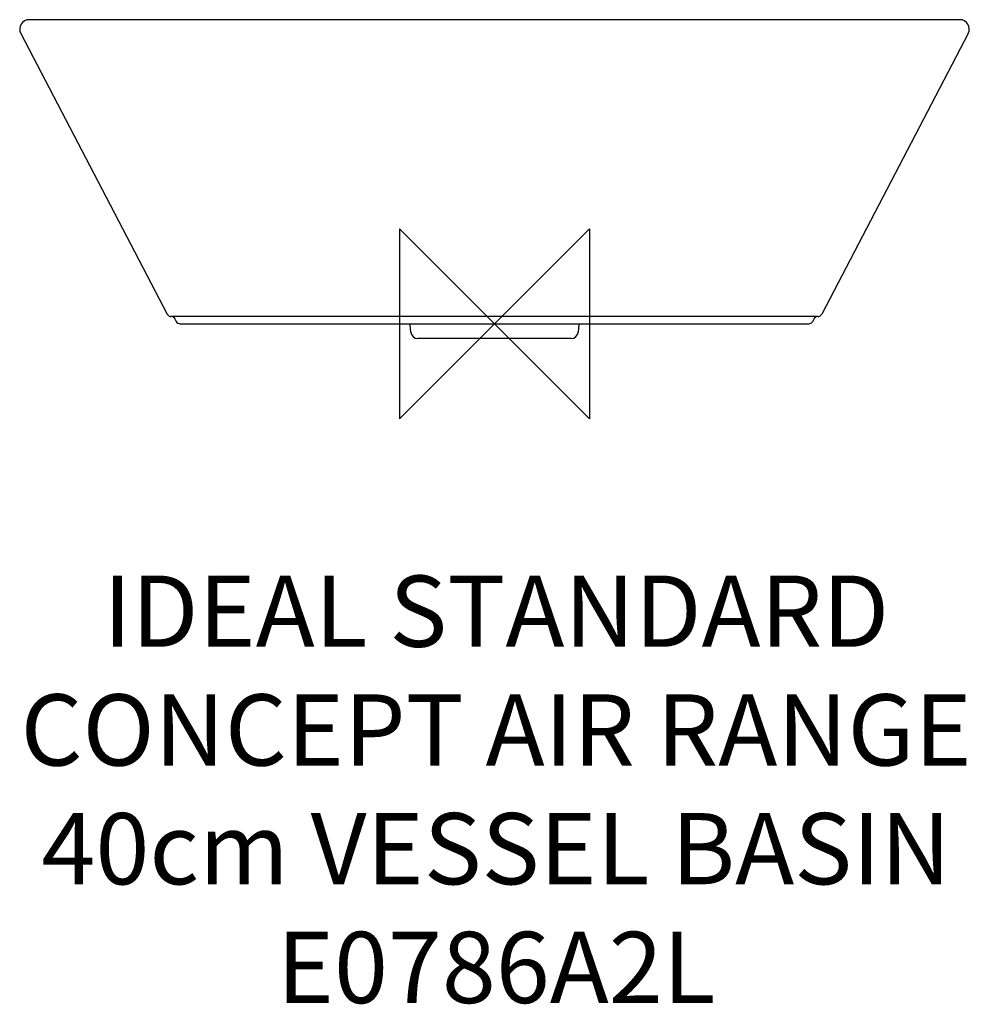
# Model space of a CAD drawing. Units: millimetres. Extents: x -200 to 200, y -287 to 128.
import ezdxf

# ---------------------------------------------------------------- set-up
doc = ezdxf.new("R2010")
doc.units = ezdxf.units.MM
doc.header["$LTSCALE"] = 54.820741
for name, color, linetype in [('DETAIL', 2, 'CONTINUOUS'), ('ORIGIN', 6, 'CONTINUOUS'), ('Text', 7, 'CONTINUOUS')]:
    doc.layers.add(name, color=color, linetype=linetype)
doc.styles.add('Fastrack', font='simplex.shx')

# ---------------------------------------------------------------- blocks, each defined once
blk = doc.blocks.new('ORIGIN')
at = {"layer": 'ORIGIN'}
blk.add_lwpolyline([(-20, 20), (-20, -20), (20, 20), (20, -20)], close=True, dxfattribs=at)

msp = doc.modelspace()

# ---------------------------------------------------------------- linework, layer by layer
at = {"layer": 'DETAIL', "linetype": 'Continuous'}
for p, q in [((-195.98, 128.03), (-196, 128.03)), ((195.98, 128.03), (-195.98, 128.03)), ((196, 128.03), (195.98, 128.03)), ((-199.56, 122.17), (-137.88, 4.07)), ((199.56, 122.17), (137.88, 4.07)), ((-136.82, 3.13), (-136.62, 3.06)), ((-136.64, 3.07), (-136.18, 3)), ((-136.62, 3.06), (-136.18, 3)), ((-133.16, 3), (-136.18, 3)), ((-106.75, 3), (-133.16, 3)), ((-132.83, 0.05), (-132.38, 0)), ((-132.38, 0), (132.38, 0)), ((0, 3), (-106.75, 3)), ((106.75, 3), (0, 3)), ((133.16, 3), (106.75, 3)), ((136.18, 3), (133.16, 3)), ((136.18, 3), (136.6, 3.06)), ((136.18, 3), (136.57, 3.05)), ((136.6, 3.06), (136.57, 3.05)), ((-35.24, -3.48), (-35.51, -0.39)), ((-35.24, -3.48), (-35.51, -0.39)), ((35.51, -0.39), (35.24, -3.48)), ((32.25, -6.22), (-32.25, -6.22))]:
    msp.add_line(p, q, dxfattribs=at)
for centre, radius, start, end in [((-196.01, 124.03), 4, 89.8149, 207.5998), ((196.01, 124.03), 4, 332.4002, 90.1851), ((-136.1, 5), 2, 207.5782, 254.3352), ((-136.25, 1), 2, 14.4775, 87.9058), ((-132.38, 2), 2, 194.4775, 256.83), ((-40.49, -0.83), 5, 5, 9.5834), ((40.49, -0.83), 5, 170.4166, 175.0001), ((132.38, 2), 2, 269.9996, 345.5225), ((136.25, 1), 2, 92.0942, 165.5225), ((136.1, 5), 2, 284.29, 332.4218), ((-32.25, -3.22), 3, 185, 269.9959), ((32.25, -3.22), 3, 270.0044, 355)]:
    msp.add_arc(centre, radius, start, end, dxfattribs=at)

# ---------------------------------------------------------------- block references
at = {"layer": 'ORIGIN', "xscale": -2, "yscale": 2, "zscale": 2}
msp.add_blockref('ORIGIN', (0, 0), dxfattribs=at)

# ---------------------------------------------------------------- texts
at = {"layer": 'Text', "insert": (0.7, -106.04), "char_height": 30, "width": 2237.2895, "attachment_point": 2, "style": 'Fastrack'}
msp.add_mtext('IDEAL STANDARD\\PCONCEPT AIR RANGE\\P40cm VESSEL BASIN\\PE0786A2L', dxfattribs=at)

doc.saveas('drawing.dxf')
